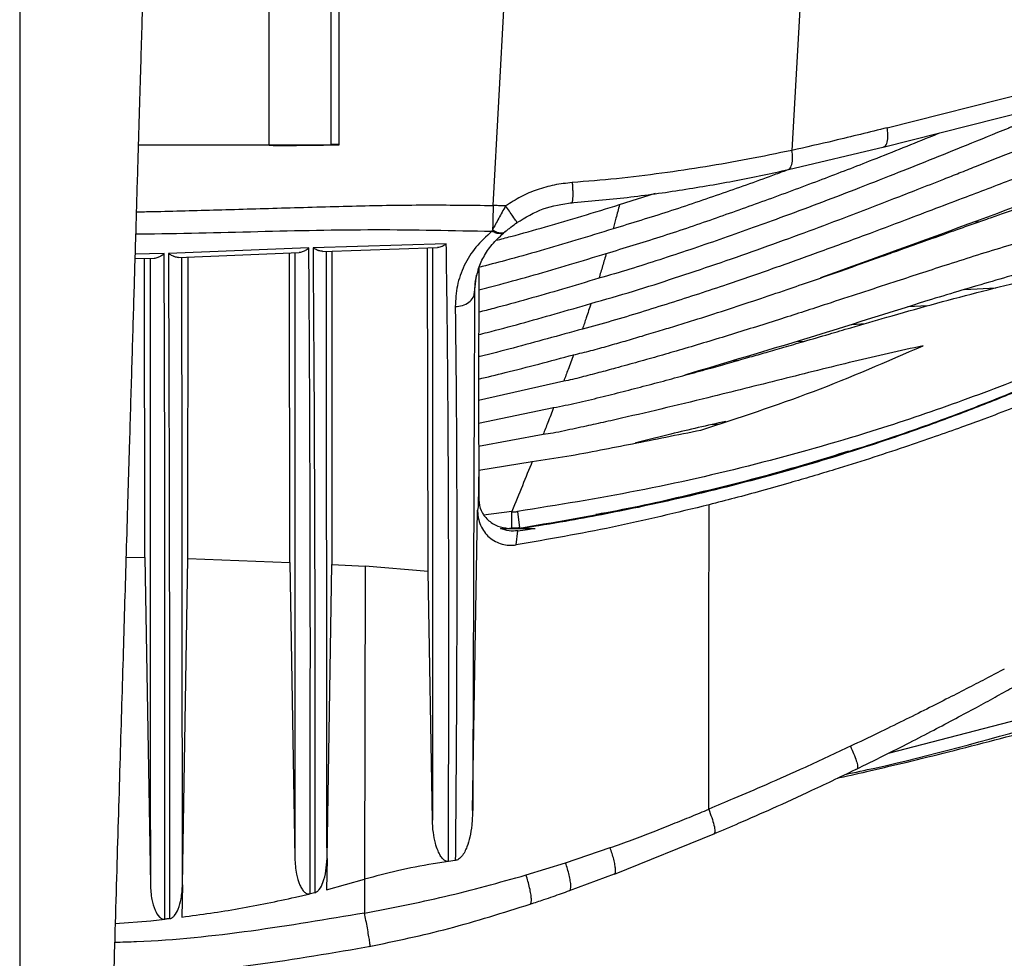
# Paper-space layout '_Bottom' of a CAD drawing. Units: millimetres. Extents: x -195 to 506, y -625 to 133.
# Drawn here: x 146 to 289, y -544 to -407 of the extents above; entities that cross this region are included whole.
import ezdxf

# ---------------------------------------------------------------- set-up
doc = ezdxf.new("R2010")
doc.units = ezdxf.units.MM

psp = doc.layouts.new('_Bottom')

# ---------------------------------------------------------------- linework, layer by layer
at = {"color": 7, "linetype": 'Continuous', "lineweight": 25}
for p, q in [((145.81, -291.87), (145.75, -565.8)), ((262.27, -348.15), (257.96, -426.26)), ((192.1, -350.48), (192.1, -425.52)), ((214.54, -434.26), (219.16, -350.48)), ((182.01, -425.52), (182, -350.52)), ((191.01, -425.46), (191.01, -351.5)), ((191.02, -425.42), (191.03, -351.36)), ((271.78, -422.97), (350.39, -403.08)), ((271.23, -425.79), (349.84, -405.9)), ((192.1, -425.52), (162.97, -425.52)), ((191.02, -425.42), (191.01, -425.46)), ((191.02, -425.37), (192.1, -425.37)), ((257.45, -429.05), (271.35, -425.74)), ((232.89, -434.14), (238.11, -432.49)), ((285.07, -436.65), (284.39, -436.67)), ((214.46, -437.82), (214.36, -438.01)), ((278.59, -438.78), (279.1, -438.77)), ((187.76, -440.43), (167.35, -441.23)), ((207.73, -439.83), (188.37, -440.41)), ((189.75, -440.94), (206.44, -440.37)), ((205.12, -487.42), (205.02, -440.42)), ((162.48, -441.96), (165.27, -441.91)), ((166.74, -441.25), (162.5, -441.32)), ((163.93, -485.39), (163.87, -441.94)), ((168.8, -441.81), (186.35, -441.07)), ((170.19, -485.54), (170.21, -441.75)), ((185, -486.09), (184.93, -441.13)), ((273.1, -440.91), (272.71, -440.92)), ((266.46, -443.2), (266.66, -443.19)), ((211.84, -446.92), (212.14, -444.4)), ((211.94, -445.41), (212.18, -444.43)), ((283.03, -446.47), (287.6, -446.23)), ((277.63, -448.84), (274.79, -448.98)), ((266.64, -451.53), (268.59, -451.41)), ((259.71, -453.99), (258.63, -454.05)), ((249.42, -456.79), (250.15, -456.75)), ((224.8, -459.76), (212.43, -462.57)), ((212.43, -465.89), (223.33, -463.61)), ((246.34, -466.08), (247.2, -466.01)), ((221.8, -467.51), (212.43, -469.26)), ((212.44, -472.71), (220.22, -471.44)), ((212.44, -472.16), (212.34, -478.02)), ((212.44, -472.16), (212.46, -477.02)), ((212.46, -477.02), (212.34, -478.02)), ((211.56, -522.13), (212.28, -478.5)), ((212.34, -478.02), (212.28, -478.5)), ((217.26, -478.68), (213.16, -479.23)), ((217.21, -478.8), (217.19, -481.11)), ((218.1, -478.7), (218.36, -481.07)), ((215.6, -481.15), (220.64, -481.15)), ((217.19, -481.11), (216.9, -481.15)), ((217.89, -483.56), (218.13, -481.51)), ((218.65, -481.12), (218.23, -481.15)), ((218.65, -481.12), (218.45, -481.15)), ((218.65, -481.12), (218.65, -481.15)), ((161.19, -485.35), (163.93, -485.39)), ((163.93, -485.39), (164.73, -532.88)), ((169.4, -532.91), (170.19, -485.54)), ((170.19, -485.54), (185, -486.09)), ((185, -486.09), (185.72, -529.04)), ((190.4, -529.1), (191.11, -486.39)), ((191.11, -486.39), (195.92, -486.66)), ((195.92, -486.66), (195.87, -532.11)), ((205.12, -487.42), (195.92, -486.66)), ((205.71, -523.52), (205.12, -487.42)), ((293.64, -508.19), (271.93, -513.83)), ((232.16, -531.35), (246.74, -525.46)), ((225.06, -529.72), (231.54, -527.52)), ((190.4, -529.1), (190.32, -533.63)), ((208.04, -529.52), (205.82, -529.86)), ((209.04, -529.38), (208.04, -529.52)), ((219.33, -531.48), (225.06, -529.72)), ((190.32, -533.63), (195.87, -532.11)), ((195.87, -532.11), (195.86, -537.02)), ((225.65, -533.75), (232.19, -531.34)), ((169.4, -532.91), (169.32, -537.61)), ((185.82, -534.72), (187.93, -534.22)), ((188.62, -534.06), (187.93, -534.22)), ((164.82, -538.13), (166.83, -537.91)), ((159.61, -538.54), (164.82, -538.13))]:
    psp.add_line(p, q, dxfattribs=at)
at = {"color": 7, "linetype": 'Continuous', "lineweight": 25, "flags": 128}
for points in [[(245.86, -521.94), (245.89, -497.18), (245.91, -477.72)], [(217.26, -478.68), (217.23, -478.75), (217.21, -478.8)]]:
    psp.add_lwpolyline(points, dxfattribs=at)
at = {"color": 7, "linetype": 'Continuous', "lineweight": 25}
psp.add_arc((184.23, -76.09), 349.44, 269.6352, 271.1122, dxfattribs=at)
for points, knots in [([(165.63, -336.88), (165.55, -339.55), (165.37, -345.22), (165.1, -354.2), (164.8, -364.16), (164.51, -374.07), (164.26, -382.18), (164.08, -388.21), (163.94, -392.93), (163.79, -397.83), (163.65, -402.57), (163.52, -406.98), (163.4, -411.04), (163.28, -415.06), (163.11, -420.74), (162.89, -428.21), (162.61, -437.59), (162.32, -447.49), (162.01, -457.92), (161.71, -467.86), (161.44, -476.85), (161.14, -486.96), (160.78, -499.38), (160.32, -514.75), (159.83, -531.17), (159.39, -546.15), (159.11, -555.66), (159, -559.34)], [0, 0, 0, 0, 0.035934, 0.076255, 0.120963, 0.170058, 0.209868, 0.230225, 0.251421, 0.273459, 0.296337, 0.315385, 0.332917, 0.351013, 0.369672, 0.409504, 0.451686, 0.496217, 0.543097, 0.592327, 0.630372, 0.664356, 0.728741, 0.797869, 0.871739, 0.950351, 1, 1, 1, 1]), ([(228.75, -448.49), (230.81, -447.9), (234.88, -446.75), (240.92, -444.79), (246.92, -442.79), (252.95, -440.69), (258.91, -438.53), (264.2, -436.55), (268.79, -434.81), (272.59, -433.34), (276.32, -431.89), (279.49, -430.64), (282.31, -429.52), (284.81, -428.53), (287.58, -427.44), (290.2, -426.39), (292.16, -425.62), (293.48, -425.09), (294.6, -424.65), (295.85, -424.15), (297.14, -423.64), (298.37, -423.16), (299.55, -422.69), (300.8, -422.2), (304.08, -420.92), (307.95, -419.42), (312.27, -417.79), (315.24, -416.68), (318.25, -415.58), (322.2, -414.17), (326.98, -412.53), (332.63, -410.73), (338.28, -409.07), (342.08, -408.15), (343.97, -407.7)], [0, 0, 0, 0, 0.052461, 0.10379, 0.155592, 0.207654, 0.260497, 0.310947, 0.346315, 0.380973, 0.410625, 0.444716, 0.464345, 0.485192, 0.510623, 0.537329, 0.554535, 0.562243, 0.572138, 0.584033, 0.595379, 0.606176, 0.616425, 0.626492, 0.63907, 0.702806, 0.728286, 0.752422, 0.780421, 0.806848, 0.855496, 0.904191, 0.952263, 1, 1, 1, 1]), ([(336.16, -415.91), (333.71, -416.4), (328.48, -417.46), (320.79, -419.65), (313.09, -422.11), (305.59, -424.71), (298.07, -427.45), (290.6, -430.25), (282.7, -433.25), (275.41, -436.02), (268.24, -438.71), (261.89, -441.05), (255.22, -443.44), (249.43, -445.44), (244.39, -447.12), (240.2, -448.47), (236.01, -449.77), (231.78, -451.07), (228.95, -451.82), (227.52, -452.2)], [0, 0, 0, 0, 0.065332, 0.139578, 0.209099, 0.276816, 0.347212, 0.418549, 0.48571, 0.568373, 0.622608, 0.686088, 0.745325, 0.808094, 0.846346, 0.884367, 0.923338, 0.961218, 1, 1, 1, 1]), ([(301.23, -418.2), (301.23, -418.2), (300.88, -418.34), (300.16, -418.64), (299.05, -419.09), (297.88, -419.57), (296.06, -420.32), (293.87, -421.21), (291.62, -422.13), (290.27, -422.69), (289.62, -422.95), (289.44, -423.03), (289.38, -423.05), (289.36, -423.06), (289.35, -423.06), (289.35, -423.06), (289.35, -423.06), (289.35, -423.06), (289.35, -423.06), (289.35, -423.06), (289.35, -423.06), (289.35, -423.06), (287.32, -423.89), (283.51, -425.44), (277.99, -427.67), (272.59, -429.82), (267.2, -431.93), (261.68, -434.04), (256.58, -435.94), (251.83, -437.66), (247.48, -439.2), (243.13, -440.69), (238.76, -442.13), (234.36, -443.55), (231.4, -444.4), (229.91, -444.83)], [0, 0, 0, 0, 0.00009, 0.014939, 0.030655, 0.047238, 0.064687, 0.108401, 0.140297, 0.160376, 0.165983, 0.167679, 0.168306, 0.168508, 0.168583, 0.168613, 0.168626, 0.168632, 0.168634, 0.168635, 0.168636, 0.168636, 0.168636, 0.25468, 0.330666, 0.403304, 0.483429, 0.558625, 0.636101, 0.697752, 0.757562, 0.817911, 0.878677, 0.938755, 1, 1, 1, 1]), ([(271.78, -422.97), (269.2, -423.61), (264.61, -424.76), (259.99, -425.8), (257.96, -426.26)], [0, 0, 0, 0, 0.559997, 1, 1, 1, 1]), ([(328.59, -422.51), (328.09, -422.6), (324.56, -423.25), (318.14, -425.01), (309.36, -427.71), (297.83, -431.68), (282.14, -437.53), (269.26, -442.2), (262.12, -444.78)], [0, 0, 0, 0, 0.021496, 0.153698, 0.283967, 0.414257, 0.675294, 1, 1, 1, 1]), ([(271.22, -425.74), (271.33, -425.7), (271.63, -425.62), (271.87, -424.92), (271.93, -423.96), (271.83, -423.29), (271.78, -422.97)], [0, 0, 0, 0, 0.204599, 0.523011, 0.770748, 1, 1, 1, 1]), ([(226.2, -455.95), (227.05, -455.76), (228.76, -455.36), (231.25, -454.64), (233.73, -453.94), (236.24, -453.2), (238.75, -452.45), (241.25, -451.68), (244.42, -450.7), (248.29, -449.46), (252.82, -447.96), (256.97, -446.56), (260.79, -445.25), (264.24, -444.05), (267.62, -442.86), (270.69, -441.77), (273.73, -440.68), (276.75, -439.61), (279.56, -438.6), (282.07, -437.71), (284.27, -436.93), (286.5, -436.14), (288.76, -435.35), (291.01, -434.57), (293.28, -433.78), (295.97, -432.87), (299.16, -431.81), (302.86, -430.61), (307.4, -429.2), (313.02, -427.59), (319.43, -425.96), (323.85, -425.19), (325.92, -424.83)], [0, 0, 0, 0, 0.025052, 0.050264, 0.074359, 0.099021, 0.125471, 0.149507, 0.174078, 0.220516, 0.266324, 0.310868, 0.346275, 0.382018, 0.415821, 0.449079, 0.475442, 0.508533, 0.540852, 0.561307, 0.584818, 0.607746, 0.629416, 0.653433, 0.675949, 0.698552, 0.734839, 0.772384, 0.810225, 0.871268, 0.939882, 1, 1, 1, 1]), ([(230.98, -441.22), (233.59, -440.43), (238.8, -438.86), (246.48, -436.24), (254.18, -433.51), (261.75, -430.7), (268.25, -428.19), (273.58, -426.08), (276.98, -424.71), (278.93, -423.92), (279.44, -423.72)], [0, 0, 0, 0, 0.1586191, 0.3172504, 0.4719105, 0.6342863, 0.7868284, 0.8779078, 0.967892, 1, 1, 1, 1]), ([(257.96, -426.26), (255.83, -426.7), (251.72, -427.54), (245.39, -428.66), (239.02, -429.61), (232.56, -430.4), (228.18, -430.76), (226.03, -430.93)], [0, 0, 0, 0, 0.211384, 0.407471, 0.604451, 0.806801, 1, 1, 1, 1]), ([(257.43, -429), (257.49, -428.99), (257.63, -428.96), (257.79, -428.7), (257.94, -428.34), (258.03, -427.88), (258.07, -427.2), (258, -426.63), (257.96, -426.26)], [0, 0, 0, 0, 0.102692, 0.254917, 0.410258, 0.565569, 0.717813, 1, 1, 1, 1]), ([(225.75, -433.88), (228.52, -433.64), (234.04, -433.15), (242.09, -432.01), (249.94, -430.66), (254.94, -429.59), (257.45, -429.05)], [0, 0, 0, 0, 0.251718, 0.500981, 0.749802, 1, 1, 1, 1]), ([(257.45, -429.05), (256.84, -429.28), (253.68, -430.46), (247.86, -432.51), (239.99, -435.21), (234.64, -436.84), (231.97, -437.66)], [0, 0, 0, 0, 0.072356, 0.376697, 0.688268, 1, 1, 1, 1]), ([(226.03, -430.93), (225.16, -431.03), (223.43, -431.22), (220.93, -431.93), (218.53, -432.93), (217.08, -433.86), (216.35, -434.33)], [0, 0, 0, 0, 0.254349, 0.502804, 0.749838, 1, 1, 1, 1]), ([(226.03, -430.93), (226.05, -431.13), (226.07, -431.53), (226.1, -432.14), (226.1, -432.71), (226.09, -433.2), (226.05, -433.58), (226, -433.81), (225.94, -433.91), (225.89, -433.86), (225.86, -433.84)], [0, 0, 0, 0, 0.114994, 0.237952, 0.367444, 0.499987, 0.632568, 0.762038, 0.885004, 1, 1, 1, 1]), ([(162.68, -435.18), (163.48, -435.17), (167.41, -435.1), (174.65, -434.89), (184.52, -434.6), (194.56, -434.31), (204.61, -434.13), (211.22, -434.22), (214.54, -434.26)], [0, 0, 0, 0, 0.046102, 0.227531, 0.418736, 0.617469, 0.808044, 1, 1, 1, 1]), ([(214.54, -434.26), (214.53, -434.59), (214.52, -435.25), (214.49, -436.2), (214.48, -437.09), (214.46, -437.58), (214.46, -437.82)], [0, 0, 0, 0, 0.2464, 0.498486, 0.751351, 1, 1, 1, 1]), ([(216.35, -434.33), (216, -434.93), (215.48, -435.86), (214.86, -437.03), (214.59, -437.55), (214.46, -437.82)], [0, 0, 0, 0, 0.47996, 0.733288, 1, 1, 1, 1]), ([(216.35, -434.33), (216.01, -434.31), (215.41, -434.29), (214.8, -434.27), (214.54, -434.26)], [0, 0, 0, 0, 0.559455, 1, 1, 1, 1]), ([(214.99, -439.32), (215.69, -439.13), (218.09, -438.51), (222.24, -437.35), (227.5, -435.8), (231.07, -434.7), (232.89, -434.14)], [0, 0, 0, 0, 0.115911, 0.398835, 0.6938, 1, 1, 1, 1]), ([(218.04, -436.74), (218.01, -436.7), (217.96, -436.6), (217.49, -435.93), (216.92, -435.13), (216.53, -434.59), (216.35, -434.33)], [0, 0, 0, 0, 0.275938, 0.569206, 0.794036, 1, 1, 1, 1]), ([(217.99, -436.75), (219.23, -435.99), (221.71, -434.47), (224.57, -434.07), (226.01, -433.86)], [0, 0, 0, 0, 0.498427, 1, 1, 1, 1]), ([(313.44, -434.17), (310.7, -434.67), (305.05, -435.7), (296.81, -437.89), (288.46, -440.35), (280.51, -442.86), (271.98, -445.65), (264.08, -448.24), (256.22, -450.79), (249.19, -453), (243.3, -454.78), (238.78, -456.09), (235.57, -457), (233.02, -457.7), (231.11, -458.22), (229.88, -458.54), (228.63, -458.87), (227.35, -459.2), (226.09, -459.55), (225.22, -459.69), (224.8, -459.76)], [0, 0, 0, 0, 0.090383, 0.186739, 0.27688, 0.373213, 0.457572, 0.568322, 0.643525, 0.726132, 0.807656, 0.843504, 0.878997, 0.916087, 0.929643, 0.943241, 0.957463, 0.971594, 0.986148, 1, 1, 1, 1]), ([(232.89, -434.14), (232.72, -434.8), (232.42, -435.97), (232.11, -437.14), (231.97, -437.66)], [0, 0, 0, 0, 0.560002, 1, 1, 1, 1]), ([(162.59, -438.39), (162.79, -438.39), (168.7, -438.34), (180.31, -438.03), (197.37, -437.64), (208.71, -437.89), (214.36, -438.01)], [0, 0, 0, 0, 0.011616, 0.342795, 0.672591, 1, 1, 1, 1]), ([(231.97, -437.66), (230.17, -438.21), (226.64, -439.3), (221.43, -440.84), (216.72, -442.15), (213.75, -442.92), (212.47, -443.25)], [0, 0, 0, 0, 0.278208, 0.546382, 0.803593, 1, 1, 1, 1]), ([(216.29, -438.08), (216.42, -437.97), (216.67, -437.77), (217.25, -437.3), (217.73, -436.95), (218.04, -436.72)], [0, 0, 0, 0, 0.261646, 0.513149, 1, 1, 1, 1]), ([(218.03, -436.73), (218.03, -436.73), (218.04, -436.74), (218.04, -436.74), (218.04, -436.74)], [0, 0, 0, 0, 0.475923, 1, 1, 1, 1]), ([(214.36, -438.01), (213.54, -438.76), (211.89, -440.26), (210.25, -442.97), (209.2, -445.89), (209.09, -447.92), (209.03, -448.94)], [0, 0, 0, 0, 0.248966, 0.49832, 0.748729, 1, 1, 1, 1]), ([(212.18, -444.43), (212.25, -444.09), (212.47, -443.09), (213.25, -441.5), (214.48, -439.68), (215.67, -438.63), (216.26, -438.1)], [0, 0, 0, 0, 0.145004, 0.430444, 0.715197, 1, 1, 1, 1]), ([(216.37, -437.98), (216.28, -438.07), (216.07, -438.27), (215.59, -438.37), (214.99, -438.31), (214.57, -438.11), (214.36, -438.01)], [0, 0, 0, 0, 0.198451, 0.46897, 0.739485, 1, 1, 1, 1]), ([(214.46, -437.82), (214.67, -437.93), (215.1, -438.16), (215.69, -438.26), (216.13, -438.2), (216.31, -438.04), (216.37, -437.98)], [0, 0, 0, 0, 0.2773458, 0.5660278, 0.8547094, 1, 1, 1, 1]), ([(186.35, -441.05), (186.52, -441.04), (186.76, -441.01), (187.09, -440.85), (187.39, -440.69), (187.6, -440.55), (187.76, -440.43)], [0, 0, 0, 0, 0.382706, 0.576075, 0.673286, 1, 1, 1, 1]), ([(187.93, -534.22), (187.94, -529.76), (187.96, -521.14), (187.97, -508.99), (187.98, -497.98), (187.97, -488.07), (187.95, -479.23), (187.93, -471.41), (187.9, -464.79), (187.88, -459.26), (187.85, -454.72), (187.83, -450.83), (187.81, -447.58), (187.79, -444.95), (187.78, -442.92), (187.77, -441.48), (187.76, -440.72), (187.76, -440.43)], [0, 0, 0, 0, 0.130385, 0.251687, 0.363909, 0.467061, 0.561154, 0.646189, 0.722162, 0.781201, 0.833296, 0.878445, 0.916646, 0.947902, 0.972211, 0.989577, 1, 1, 1, 1]), ([(188.37, -440.41), (188.4, -445.04), (188.47, -454.32), (188.55, -469.11), (188.6, -484.49), (188.64, -500.48), (188.65, -516.97), (188.63, -528.36), (188.62, -534.06)], [0, 0, 0, 0, 0.1666679, 0.3333571, 0.5000194, 0.666661, 0.8333184, 1, 1, 1, 1]), ([(189.75, -440.91), (189.58, -440.9), (189.36, -440.89), (189.04, -440.77), (188.76, -440.65), (188.52, -440.5), (188.37, -440.41)], [0, 0, 0, 0, 0.418048, 0.517308, 0.696084, 1, 1, 1, 1]), ([(205.71, -440.39), (205.72, -444.18), (205.72, -451.98), (205.72, -464.79), (205.72, -478.5), (205.72, -492.92), (205.71, -507.89), (205.71, -518.31), (205.71, -523.52)], [0, 0, 0, 0, 0.158397, 0.326777, 0.495091, 0.663352, 0.831656, 1, 1, 1, 1]), ([(206.44, -440.31), (206.57, -440.31), (206.79, -440.31), (207.06, -440.2), (207.2, -440.14), (207.4, -440.04), (207.58, -439.93), (207.73, -439.83)], [0, 0, 0, 0, 0.33605, 0.548844, 0.61296, 0.650124, 1, 1, 1, 1]), ([(208.04, -529.52), (208.05, -523.92), (208.09, -512.71), (208.1, -496.63), (208.08, -481.17), (208.01, -466.51), (207.9, -452.6), (207.79, -444.09), (207.73, -439.83)], [0, 0, 0, 0, 0.166682, 0.333346, 0.499957, 0.666599, 0.833318, 1, 1, 1, 1]), ([(164.71, -441.92), (164.71, -447.36), (164.72, -458.39), (164.72, -475.95), (164.73, -494.31), (164.72, -513.26), (164.73, -526.34), (164.73, -532.88)], [0, 0, 0, 0, 0.195139, 0.396375, 0.597584, 0.798777, 1, 1, 1, 1]), ([(165.27, -441.92), (165.46, -441.89), (165.73, -441.85), (166.08, -441.68), (166.38, -441.51), (166.59, -441.36), (166.74, -441.25)], [0, 0, 0, 0, 0.421921, 0.596493, 0.695876, 1, 1, 1, 1]), ([(166.83, -537.91), (166.84, -530.98), (166.85, -517.11), (166.85, -497.04), (166.84, -477.64), (166.8, -458.92), (166.76, -447.14), (166.74, -441.25)], [0, 0, 0, 0, 0.2000128, 0.3999994, 0.5999912, 0.8000046, 1, 1, 1, 1]), ([(167.35, -441.23), (167.38, -447.11), (167.42, -458.89), (167.47, -477.59), (167.5, -496.98), (167.52, -517.04), (167.52, -530.9), (167.51, -537.83)], [0, 0, 0, 0, 0.199996, 0.400008, 0.599998, 0.799987, 1, 1, 1, 1]), ([(168.81, -441.81), (168.61, -441.79), (168.38, -441.77), (168.03, -441.62), (167.75, -441.49), (167.5, -441.33), (167.35, -441.23)], [0, 0, 0, 0, 0.441126, 0.530831, 0.70823, 1, 1, 1, 1]), ([(169.4, -532.91), (169.39, -526.36), (169.38, -513.25), (169.36, -494.27), (169.34, -475.89), (169.33, -458.3), (169.32, -447.24), (169.31, -441.79)], [0, 0, 0, 0, 0.201131, 0.402232, 0.603346, 0.804488, 1, 1, 1, 1]), ([(185.71, -441.1), (185.71, -445.32), (185.71, -453.96), (185.72, -467.78), (185.72, -482.33), (185.72, -497.42), (185.72, -512.96), (185.72, -523.68), (185.72, -529.04)], [0, 0, 0, 0, 0.1603316, 0.3282962, 0.4962373, 0.6641437, 0.8320545, 1, 1, 1, 1]), ([(190.4, -529.1), (190.39, -523.72), (190.38, -512.98), (190.36, -497.39), (190.35, -482.27), (190.33, -467.69), (190.32, -453.83), (190.32, -445.16), (190.31, -440.92)], [0, 0, 0, 0, 0.167831, 0.335629, 0.503418, 0.671238, 0.839084, 1, 1, 1, 1]), ([(191.12, -440.89), (191.1, -447.13), (191.06, -459.32), (191.09, -473.46), (191.1, -482.38), (191.11, -485.36), (191.11, -486.39)], [0, 0, 0, 0, 0.4113744, 0.8036648, 0.9322503, 1, 1, 1, 1]), ([(212.46, -446.51), (213.47, -446.25), (216.15, -445.57), (220.55, -444.34), (225.71, -442.83), (229.2, -441.77), (230.98, -441.22)], [0, 0, 0, 0, 0.163198, 0.431106, 0.710464, 1, 1, 1, 1]), ([(230.98, -441.22), (230.8, -441.83), (230.45, -443.03), (230.09, -444.23), (229.91, -444.83)], [0, 0, 0, 0, 0.50456, 1, 1, 1, 1]), ([(301.96, -441.54), (299.75, -442.02), (294.55, -443.13), (286.47, -445.42), (274.73, -448.94), (260.15, -453.67), (248.32, -457.08), (242.43, -458.9), (242.38, -458.91)], [0, 0, 0, 0, 0.109213, 0.257268, 0.405344, 0.701765, 0.997725, 1, 1, 1, 1]), ([(212.47, -443.34), (212.45, -448.12), (212.41, -457.75), (212.43, -467.33), (212.44, -472.16)], [0, 0, 0, 0, 0.496307, 1, 1, 1, 1]), ([(212.15, -444.38), (212.14, -444.39), (211.84, -445.2), (211.84, -446.07), (211.84, -446.92)], [0, 0, 0, 0, 0.017728, 1, 1, 1, 1]), ([(229.91, -444.83), (228.15, -445.36), (224.7, -446.4), (219.6, -447.86), (215.54, -448.98), (213.17, -449.58), (212.45, -449.76)], [0, 0, 0, 0, 0.30313, 0.595918, 0.876696, 1, 1, 1, 1]), ([(223.33, -463.61), (224.45, -463.39), (226.72, -462.96), (230.07, -462.11), (233.43, -461.28), (236.77, -460.42), (240.07, -459.54), (243.33, -458.66), (246.37, -457.82), (249.21, -457.02), (251.76, -456.29), (254.28, -455.57), (256.88, -454.82), (259.93, -453.93), (263.16, -452.99), (267.19, -451.81), (272.13, -450.38), (278.23, -448.65), (284.77, -446.9), (291.3, -445.28), (295.65, -444.42), (297.8, -443.99)], [0, 0, 0, 0, 0.044537, 0.089879, 0.134434, 0.179329, 0.224097, 0.267419, 0.31088, 0.347005, 0.382479, 0.41394, 0.449069, 0.487866, 0.537754, 0.580315, 0.651092, 0.738064, 0.827186, 0.914685, 1, 1, 1, 1]), ([(209.03, -448.94), (209.39, -448.9), (210.12, -448.81), (211.05, -448.34), (211.69, -447.68), (211.79, -447.17), (211.84, -446.92)], [0, 0, 0, 0, 0.241186, 0.499936, 0.758721, 1, 1, 1, 1]), ([(211.84, -446.92), (211.82, -451.36), (211.79, -460.23), (211.73, -474.64), (211.68, -489.77), (211.63, -505.58), (211.59, -516.61), (211.57, -522.13)], [0, 0, 0, 0, 0.200022, 0.400029, 0.600135, 0.800017, 1, 1, 1, 1]), ([(317.64, -447.53), (313.81, -449.4), (306.14, -453.14), (294.22, -458.26), (282.04, -462.94), (268.22, -467.59), (252.72, -471.97), (235.53, -475.89), (223.91, -477.77), (218.1, -478.7)], [0, 0, 0, 0, 0.125691, 0.251131, 0.376362, 0.501401, 0.66784, 0.834028, 1, 1, 1, 1]), ([(209.03, -448.94), (209.08, -452.85), (209.17, -460.68), (209.24, -473.29), (209.26, -486.48), (209.24, -500.27), (209.17, -514.55), (209.08, -524.43), (209.04, -529.38)], [0, 0, 0, 0, 0.166687, 0.333289, 0.500066, 0.666681, 0.833258, 1, 1, 1, 1]), ([(212.44, -453), (212.85, -452.9), (214.88, -452.39), (218.59, -451.4), (223.62, -449.99), (227.02, -449), (228.75, -448.49)], [0, 0, 0, 0, 0.074711, 0.371151, 0.680302, 1, 1, 1, 1]), ([(316.19, -449.16), (311.23, -451.7), (301.3, -456.78), (285.57, -463.38), (269.39, -469.19), (252.77, -474.09), (235.85, -478.17), (224.38, -480.13), (218.65, -481.12)], [0, 0, 0, 0, 0.166653, 0.333315, 0.499985, 0.666646, 0.833316, 1, 1, 1, 1]), ([(316.19, -449.16), (315.63, -449.46), (314.26, -450.19), (312.26, -451.23), (310.12, -452.32), (308.13, -453.32), (306.11, -454.31), (304.11, -455.26), (299.02, -457.66), (292.24, -460.63), (283.7, -464.03), (276.6, -466.66), (267.24, -469.85), (255.48, -473.4), (244.17, -476.24), (235.73, -478.09), (230.33, -479.17), (224.75, -480.2), (220.94, -480.82), (218.89, -481.15)], [0, 0, 0, 0, 0.0193195, 0.0465621, 0.0677179, 0.0911282, 0.1131508, 0.1346852, 0.15709, 0.2800982, 0.35288, 0.4265426, 0.5011319, 0.6403908, 0.7820137, 0.8371987, 0.8891238, 0.9404364, 1, 1, 1, 1]), ([(228.75, -448.49), (228.53, -449.18), (228.12, -450.41), (227.7, -451.65), (227.52, -452.2)], [0, 0, 0, 0, 0.560029, 1, 1, 1, 1]), ([(261.75, -471.36), (265.35, -470.24), (272.18, -468.12), (281.67, -464.7), (289.94, -461.45), (297.01, -458.42), (302.69, -455.83), (307.13, -453.7), (310.47, -452.03), (312.95, -450.76), (314.69, -449.85), (315.79, -449.26), (316.47, -448.9), (316.82, -448.71), (316.93, -448.65), (316.97, -448.63)], [0, 0, 0, 0, 0.186154, 0.353176, 0.50105, 0.629774, 0.739347, 0.81603, 0.879417, 0.929508, 0.958349, 0.979712, 0.993596, 0.997733, 1, 1, 1, 1]), ([(227.52, -452.2), (225.81, -452.68), (222.46, -453.62), (217.5, -454.95), (214.18, -455.82), (212.5, -456.22), (212.43, -456.24)], [0, 0, 0, 0, 0.340203, 0.669525, 0.9853, 1, 1, 1, 1]), ([(316.56, -452.25), (314.35, -453.29), (309.69, -455.49), (302.23, -458.77), (294.21, -462.09), (287.56, -464.65), (282.42, -466.54), (278.57, -467.9), (274.1, -469.44), (269.25, -471.03), (264.76, -472.44), (260.92, -473.59), (257.38, -474.63), (253.63, -475.68), (249.7, -476.75), (247.15, -477.4), (245.91, -477.72)], [0, 0, 0, 0, 0.097554, 0.205836, 0.325426, 0.444052, 0.489913, 0.544038, 0.606661, 0.67824, 0.7479, 0.79404, 0.837848, 0.8951, 0.949183, 1, 1, 1, 1]), ([(277.01, -454.63), (273.65, -455.38), (266.77, -456.92), (256.37, -459.54), (247.04, -461.87), (239.03, -463.81), (234.07, -464.97), (230.9, -465.68), (229.45, -466), (228, -466.32), (226.48, -466.65), (224.88, -466.97), (223.32, -467.35), (222.28, -467.46), (221.8, -467.51)], [0, 0, 0, 0, 0.182138, 0.372899, 0.567234, 0.690952, 0.809212, 0.836542, 0.862718, 0.8879, 0.915225, 0.944735, 0.974393, 1, 1, 1, 1]), ([(244.71, -466.87), (250.21, -465.08), (261.22, -461.51), (271.75, -456.92), (277.01, -454.63)], [0, 0, 0, 0, 0.499999, 1, 1, 1, 1]), ([(212.43, -459.47), (213.71, -459.16), (216.63, -458.46), (221.22, -457.28), (224.52, -456.4), (226.2, -455.95)], [0, 0, 0, 0, 0.278689, 0.633627, 1, 1, 1, 1]), ([(226.2, -455.95), (225.94, -456.66), (225.48, -457.93), (225.01, -459.2), (224.8, -459.76)], [0, 0, 0, 0, 0.559988, 1, 1, 1, 1]), ([(223.33, -463.61), (223.05, -464.34), (222.54, -465.63), (222.03, -466.94), (221.8, -467.51)], [0, 0, 0, 0, 0.559967, 1, 1, 1, 1]), ([(248.35, -465.62), (245.68, -466.22), (241.44, -467.17), (237.05, -468.28), (235.32, -468.74), (235.15, -468.79)], [0, 0, 0, 0, 0.605066, 0.961415, 1, 1, 1, 1]), ([(220.22, -471.44), (221.9, -471.2), (225.22, -470.72), (230.07, -469.77), (234.87, -468.85), (239.72, -467.88), (243.02, -467.21), (244.71, -466.87)], [0, 0, 0, 0, 0.204275, 0.404119, 0.594646, 0.792466, 1, 1, 1, 1]), ([(266.16, -469.95), (262.74, -471.01), (255.28, -473.31), (243.52, -476.23), (234.7, -478.24), (229.98, -479.05), (229.47, -479.14)], [0, 0, 0, 0, 0.28475, 0.621965, 0.959375, 1, 1, 1, 1]), ([(220.22, -471.44), (219.74, -472.61), (218.76, -475.02), (217.77, -477.44), (217.26, -478.68)], [0, 0, 0, 0, 0.485615, 1, 1, 1, 1]), ([(261.75, -471.36), (260.24, -471.81), (257.53, -472.61), (254.8, -473.35), (253.6, -473.68)], [0, 0, 0, 0, 0.559995, 1, 1, 1, 1]), ([(244.74, -475.94), (246.4, -475.53), (249.36, -474.81), (252.31, -474.02), (253.6, -473.68)], [0, 0, 0, 0, 0.559994, 1, 1, 1, 1]), ([(218.17, -481.16), (218.77, -481.05), (220.01, -480.85), (221.88, -480.54), (224.03, -480.18), (226.09, -479.83), (228.02, -479.48), (229.72, -479.17), (231.1, -478.9), (232.26, -478.67), (233.04, -478.52), (233.92, -478.34), (234.98, -478.12), (236.08, -477.89), (237.08, -477.67), (237.7, -477.54), (238, -477.47), (238.1, -477.45), (239.03, -477.25), (241.25, -476.76), (243.44, -476.24), (244.74, -475.94)], [0, 0, 0, 0, 0.067652, 0.139645, 0.208945, 0.308641, 0.370994, 0.426039, 0.500192, 0.526624, 0.556258, 0.589095, 0.625135, 0.676333, 0.714224, 0.738804, 0.746103, 0.748504, 0.750073, 0.851839, 1, 1, 1, 1]), ([(212.46, -477.02), (212.52, -477.55), (212.66, -478.62), (213.69, -479.95), (215.1, -480.9), (216.27, -481.07), (216.81, -481.15)], [0, 0, 0, 0, 0.255178, 0.513185, 0.771875, 1, 1, 1, 1]), ([(245.91, -477.72), (241.24, -478.86), (231.99, -481.11), (222.56, -482.74), (217.89, -483.56)], [0, 0, 0, 0, 0.5046126, 1, 1, 1, 1]), ([(212.28, -478.5), (212.29, -478.77), (212.29, -479.12), (212.35, -479.48), (212.37, -479.58), (212.38, -479.61), (212.45, -479.99), (212.68, -480.72), (213.23, -481.68), (213.96, -482.48), (214.84, -483.08), (215.81, -483.47), (216.84, -483.66), (217.53, -483.59), (217.89, -483.56)], [0, 0, 0, 0, 0.09494, 0.120958, 0.128223, 0.130396, 0.13159, 0.261458, 0.392349, 0.513504, 0.637731, 0.75864, 0.876368, 1, 1, 1, 1]), ([(218.1, -478.7), (218.1, -478.7), (218.1, -478.71), (218.05, -478.73), (217.93, -478.77), (217.64, -478.84), (217.39, -478.82), (217.21, -478.8)], [0, 0, 0, 0, 0.004809, 0.007927, 0.210677, 0.427898, 1, 1, 1, 1]), ([(218.13, -481.51), (217.69, -481.54), (216.83, -481.6), (216.01, -481.3), (215.6, -481.15)], [0, 0, 0, 0, 0.498388, 1, 1, 1, 1]), ([(218.36, -481.07), (218.26, -481.09), (218.06, -481.11), (217.67, -481.14), (217.38, -481.12), (217.19, -481.11)], [0, 0, 0, 0, 0.259302, 0.518594, 1, 1, 1, 1]), ([(218.13, -481.51), (218.6, -481.45), (219.43, -481.33), (220.27, -481.2), (220.64, -481.15)], [0, 0, 0, 0, 0.559984, 1, 1, 1, 1]), ([(288.81, -501.58), (287.99, -502.01), (286.28, -502.92), (283.58, -504.31), (280.65, -505.82), (277.48, -507.43), (274.05, -509.13), (270.35, -510.94), (267.79, -512.16), (266.46, -512.79)], [0, 0, 0, 0, 0.111041, 0.232308, 0.363939, 0.50614, 0.659266, 0.82327, 1, 1, 1, 1]), ([(267.23, -516.16), (268.59, -515.49), (271.22, -514.2), (275, -512.29), (278.48, -510.49), (281.7, -508.79), (284.67, -507.19), (287.38, -505.71), (289.11, -504.75), (289.94, -504.29)], [0, 0, 0, 0, 0.178473, 0.342694, 0.495771, 0.637685, 0.768888, 0.889614, 1, 1, 1, 1]), ([(264.6, -517.41), (264.69, -517.39), (266.3, -517.04), (269.66, -516.27), (274.93, -515.03), (280.94, -513.55), (287.41, -511.9), (291.87, -510.7), (294.09, -510.1)], [0, 0, 0, 0, 0.0086155, 0.1626701, 0.3401066, 0.5436522, 0.7735551, 1, 1, 1, 1]), ([(265.7, -516.88), (267.13, -516.58), (276.69, -514.55), (286.1, -511.92), (294.1, -509.68)], [0, 0, 0, 0, 0.150131, 1, 1, 1, 1]), ([(266.46, -512.79), (264.26, -513.82), (260.19, -515.73), (254.53, -518.25), (249.86, -520.26), (247.07, -521.43), (245.86, -521.94)], [0, 0, 0, 0, 0.3227342, 0.5980756, 0.8243222, 1, 1, 1, 1]), ([(266.46, -512.79), (266.62, -513.16), (266.96, -513.93), (267.32, -514.94), (267.54, -515.78), (267.47, -515.96), (267.43, -516.05)], [0, 0, 0, 0, 0.221888, 0.464374, 0.716004, 1, 1, 1, 1]), ([(246.6, -525.53), (247.83, -525), (250.67, -523.79), (255.43, -521.69), (261.21, -519.06), (265.36, -517.06), (267.6, -515.97)], [0, 0, 0, 0, 0.174935, 0.401055, 0.676641, 1, 1, 1, 1]), ([(211.56, -522.13), (211.53, -522.83), (211.48, -524.13), (211.19, -525.89), (210.74, -527.45), (210.22, -528.57), (209.62, -529.15), (209.28, -529.33), (209.12, -529.36), (209.04, -529.38)], [0, 0, 0, 0, 0.260609, 0.484212, 0.662549, 0.861463, 0.936553, 0.969118, 1, 1, 1, 1]), ([(231.54, -527.52), (232.6, -527.14), (234.69, -526.38), (237.74, -525.23), (240.61, -524.1), (243.3, -523.01), (245.02, -522.29), (245.86, -521.94)], [0, 0, 0, 0, 0.221638, 0.435427, 0.636208, 0.824382, 1, 1, 1, 1]), ([(245.86, -521.94), (246.01, -522.34), (246.33, -523.19), (246.65, -524.3), (246.82, -525.21), (246.72, -525.39), (246.66, -525.48)], [0, 0, 0, 0, 0.22233, 0.466523, 0.720436, 1, 1, 1, 1]), ([(208.04, -529.52), (207.97, -529.52), (207.83, -529.53), (207.53, -529.43), (207.18, -529.14), (206.82, -528.63), (206.45, -527.86), (206.09, -526.74), (205.8, -525.24), (205.74, -524.12), (205.71, -523.52)], [0, 0, 0, 0, 0.0299259, 0.0610687, 0.1351158, 0.223862, 0.3325364, 0.5101666, 0.7375229, 1, 1, 1, 1]), ([(232.15, -531.34), (232.16, -531.34), (232.24, -531.34), (232.31, -531.13), (232.34, -530.7), (232.25, -530.04), (232.08, -529.25), (231.84, -528.39), (231.63, -527.8), (231.54, -527.52)], [0, 0, 0, 0, 0.0226127, 0.1890232, 0.3598208, 0.5306179, 0.697026, 0.8541122, 1, 1, 1, 1]), ([(185.72, -529.04), (185.77, -529.81), (185.86, -531.15), (186.29, -532.66), (186.74, -533.53), (187.05, -533.91), (187.32, -534.12), (187.52, -534.21), (187.73, -534.25), (187.87, -534.23), (187.93, -534.22)], [0, 0, 0, 0, 0.3806083, 0.657612, 0.7672493, 0.8567181, 0.8968058, 0.9332298, 0.9670124, 1, 1, 1, 1]), ([(188.62, -534.06), (188.74, -534.01), (189, -533.91), (189.45, -533.41), (190.2, -531.86), (190.31, -530.29), (190.4, -529.1)], [0, 0, 0, 0, 0.068331, 0.150787, 0.357119, 1, 1, 1, 1]), ([(205.82, -529.86), (204.09, -530.17), (200.74, -530.77), (197.46, -531.68), (195.87, -532.11)], [0, 0, 0, 0, 0.517395, 1, 1, 1, 1]), ([(225.65, -533.74), (225.66, -533.74), (225.74, -533.75), (225.81, -533.52), (225.85, -533.07), (225.77, -532.37), (225.6, -531.54), (225.36, -530.64), (225.15, -530.02), (225.06, -529.72)], [0, 0, 0, 0, 0.022175, 0.188766, 0.359873, 0.53098, 0.69757, 0.854532, 1, 1, 1, 1]), ([(195.86, -537.02), (199.76, -536.27), (207.71, -534.73), (215.4, -532.58), (219.33, -531.48)], [0, 0, 0, 0, 0.489954, 1, 1, 1, 1]), ([(219.92, -535.7), (219.93, -535.7), (220.01, -535.71), (220.08, -535.49), (220.11, -535.01), (220.03, -534.27), (219.86, -533.39), (219.62, -532.44), (219.42, -531.79), (219.33, -531.48)], [0, 0, 0, 0, 0.021494, 0.188072, 0.359816, 0.531561, 0.698139, 0.854968, 1, 1, 1, 1]), ([(164.73, -532.88), (164.77, -533.61), (164.85, -534.88), (165.32, -536.49), (165.85, -537.47), (166.36, -537.84), (166.64, -537.92), (166.77, -537.91), (166.83, -537.91)], [0, 0, 0, 0, 0.3747866, 0.652875, 0.8558838, 0.9333096, 0.9673579, 1, 1, 1, 1]), ([(167.51, -537.83), (167.57, -537.82), (167.7, -537.8), (167.94, -537.67), (168.39, -537.27), (168.87, -536.32), (169.29, -534.79), (169.36, -533.59), (169.4, -532.91)], [0, 0, 0, 0, 0.033062, 0.067959, 0.14839, 0.353288, 0.630272, 1, 1, 1, 1]), ([(169.32, -537.61), (172.09, -537.23), (177.62, -536.46), (183.09, -535.3), (185.82, -534.72)], [0, 0, 0, 0, 0.499951, 1, 1, 1, 1]), ([(219.87, -535.73), (219.89, -535.73), (219.92, -535.72), (219.96, -535.7), (220.61, -535.5), (221.71, -535.13), (223.6, -534.48), (224.86, -534.04), (225.65, -533.75)], [0, 0, 0, 0, 0.010697, 0.016458, 0.019208, 0.345999, 0.58463, 1, 1, 1, 1]), ([(196.54, -541.88), (200.41, -541.06), (208.35, -539.39), (216.01, -536.96), (219.92, -535.71)], [0, 0, 0, 0, 0.488448, 1, 1, 1, 1]), ([(195.86, -537.02), (190.38, -537.94), (179.4, -539.79), (167.24, -541.09), (160.6, -541.27), (159.53, -541.3)], [0, 0, 0, 0, 0.456052, 0.912262, 1, 1, 1, 1]), ([(167.51, -537.83), (167.41, -537.85), (167.24, -537.88), (167.03, -537.87), (166.92, -537.9), (166.86, -537.91), (166.84, -537.91), (166.83, -537.91), (166.83, -537.91), (166.83, -537.91)], [0, 0, 0, 0, 0.458008, 0.734915, 0.915701, 0.975585, 0.992225, 0.99722, 1, 1, 1, 1]), ([(196.66, -541.84), (196.66, -541.84), (196.68, -541.88), (196.66, -541.65), (196.59, -541.12), (196.45, -540.26), (196.27, -539.23), (196.07, -538.13), (195.93, -537.38), (195.86, -537.02)], [0, 0, 0, 0, 0.026191, 0.192302, 0.364195, 0.53609, 0.702202, 0.857835, 1, 1, 1, 1]), ([(159.39, -546.25), (160.57, -546.22), (167.47, -546.03), (180.05, -544.68), (191.33, -542.76), (196.96, -541.8)], [0, 0, 0, 0, 0.093682, 0.546912, 1, 1, 1, 1])]:
    psp.add_open_spline(points, degree=3, knots=knots, dxfattribs=at)

doc.saveas('drawing.dxf')
